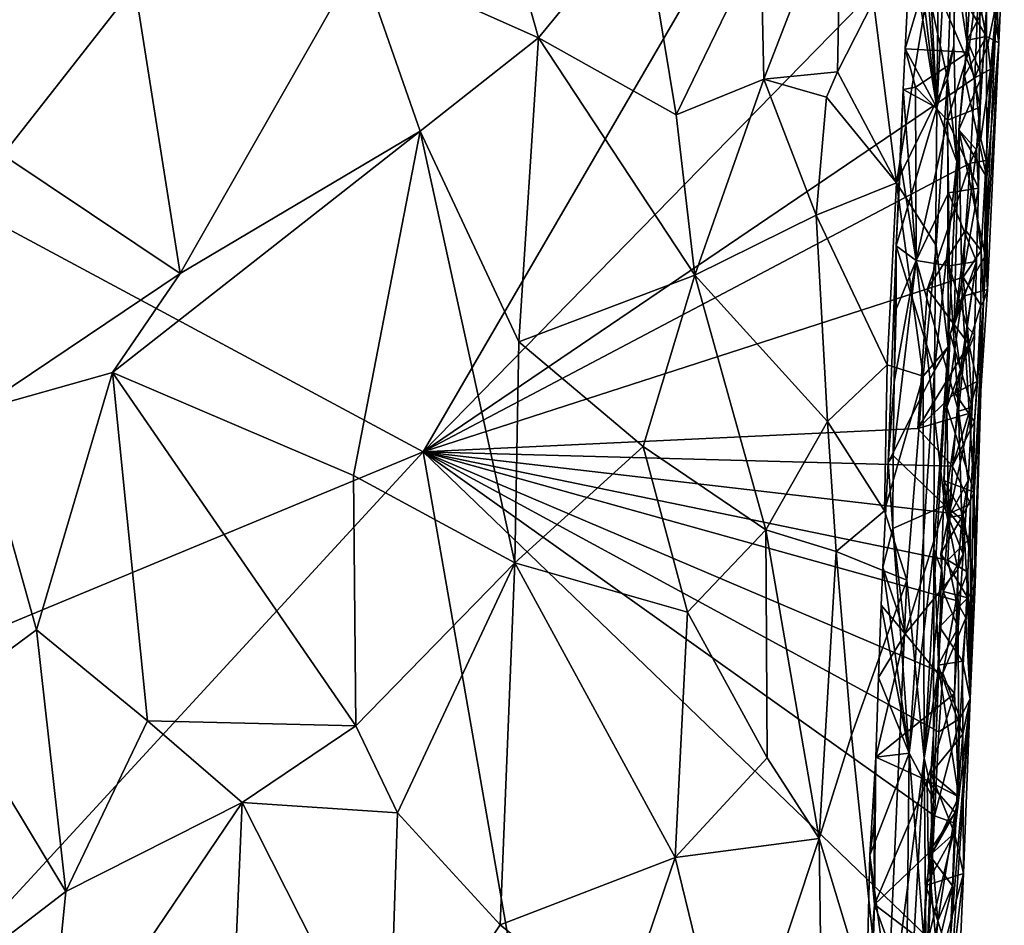
# Model space of a CAD drawing. Units: metres. Extents: x 25.1 to 28.5, y -19.7 to 14.8.
# Drawn here: x 26.2 to 27.1, y -16.4 to -15.6 of the extents above; entities that cross this region are included whole.
import ezdxf

# ---------------------------------------------------------------- set-up
doc = ezdxf.new("R2010")
doc.units = ezdxf.units.M

msp = doc.modelspace()

# ---------------------------------------------------------------- linework, layer by layer
at = {"layer": '1'}
for points in [[(27.00491, -15.37793, 0.60101), (27.0283, -15.10968, 0.66372), (27.02142, -15.69659, 0.69226)], [(27.02142, -15.69659, 0.69226), (27.0283, -15.10968, 0.66372), (27.04184, -15.32033, 0.81341)], [(26.55172, -16.0113, -0.12234), (25.55695, -15.47684, -0.11338), (27.01913, -15.20799, -0.13212)], [(26.55172, -16.0113, -0.12234), (27.01913, -15.20799, -0.13212), (27.0045, -15.54795, -0.12955)], [(27.03721, -15.63988, 0.78483), (27.02142, -15.69659, 0.69226), (27.04184, -15.32033, 0.81341)], [(27.03721, -15.63988, 0.78483), (27.04184, -15.32033, 0.81341), (27.03855, -15.47524, 0.93421)], [(27.00178, -15.44503, 0.59673), (27.00491, -15.37793, 0.60101), (27.02142, -15.69659, 0.69226)], [(27.02142, -15.69659, 0.69226), (26.99916, -15.5121, 0.59236), (27.00178, -15.44503, 0.59673)], [(27.01345, -15.58783, 1.09216), (27.03137, -15.66996, 0.98907), (27.03855, -15.47524, 0.93421)], [(27.03137, -15.66996, 0.98907), (27.03721, -15.63988, 0.78483), (27.03855, -15.47524, 0.93421)], [(25.31862, -16.52266, -0.10682), (25.55695, -15.47684, -0.11338), (26.55172, -16.0113, -0.12234)], [(26.86313, -15.67062, 1.37573), (26.93397, -15.48747, 1.2914), (26.86053, -15.54343, 1.38429)], [(26.93062, -15.66368, 1.29089), (26.93397, -15.48747, 1.2914), (26.86313, -15.67062, 1.37573)], [(26.93397, -15.48747, 1.2914), (26.93062, -15.66368, 1.29089), (26.96357, -15.59929, 1.23334)], [(26.16711, -15.49558, 1.59377), (26.16722, -15.73976, 1.59894), (26.28792, -15.58561, 1.60354)], [(26.63082, -15.53959, 1.54524), (26.6572, -15.63262, 1.53351), (26.75213, -15.51646, 1.47799)], [(26.75213, -15.51646, 1.47799), (26.6572, -15.63262, 1.53351), (26.78294, -15.70323, 1.45038)], [(26.75213, -15.51646, 1.47799), (26.78294, -15.70323, 1.45038), (26.86053, -15.54343, 1.38429)], [(26.99741, -15.54537, 0.59033), (26.99272, -15.6428, 0.58493), (27.03051, -15.51535, 0.52926)], [(27.03051, -15.51535, 0.52926), (26.99272, -15.6428, 0.58493), (27.05051, -15.64568, 0.49929)], [(27.02142, -15.69659, 0.69226), (26.99741, -15.54537, 0.59033), (26.99916, -15.5121, 0.59236)], [(27.03051, -15.51535, 0.52926), (27.05051, -15.64568, 0.49929), (27.06073, -15.56845, 0.48825)], [(27.06704, -15.56477, 0.29826), (27.07828, -15.63716, 0.20095), (27.08328, -15.52774, 0.23535)], [(27.07828, -15.63716, 0.20095), (27.07634, -15.59921, -0.07794), (27.08328, -15.52774, 0.23535)], [(26.49367, -15.55971, 1.58311), (26.6572, -15.63262, 1.53351), (26.63082, -15.53959, 1.54524)], [(26.86053, -15.54343, 1.38429), (26.78294, -15.70323, 1.45038), (26.86313, -15.67062, 1.37573)], [(26.99272, -15.6428, 0.58493), (26.99741, -15.54537, 0.59033), (27.02142, -15.69659, 0.69226)], [(26.55172, -16.0113, -0.12234), (27.0045, -15.54795, -0.12955), (27.0563, -15.66943, -0.12928)], [(27.0563, -15.66943, -0.12928), (27.0045, -15.54795, -0.12955), (27.05941, -15.59307, -0.13148)], [(26.28792, -15.58561, 1.60354), (26.32916, -15.84818, 1.60695), (26.49367, -15.55971, 1.58311)], [(26.32916, -15.84818, 1.60695), (26.54899, -15.71794, 1.5749), (26.49367, -15.55971, 1.58311)], [(26.49367, -15.55971, 1.58311), (26.54899, -15.71794, 1.5749), (26.6572, -15.63262, 1.53351)], [(27.04806, -15.60033, 0.3261), (27.06689, -15.63162, 0.29492), (27.06704, -15.56477, 0.29826)], [(27.06704, -15.56477, 0.29826), (27.06689, -15.63162, 0.29492), (27.07828, -15.63716, 0.20095)], [(27.04925, -15.63494, 0.35786), (27.04806, -15.60033, 0.3261), (27.05364, -15.56768, 0.36257)], [(27.04925, -15.63494, 0.35786), (27.05364, -15.56768, 0.36257), (27.06718, -15.60064, 0.39947)], [(27.06125, -15.69619, 0.46317), (27.06073, -15.56845, 0.48825), (27.05051, -15.64568, 0.49929)], [(27.06073, -15.56845, 0.48825), (27.06125, -15.69619, 0.46317), (27.06718, -15.60064, 0.39947)], [(26.28792, -15.58561, 1.60354), (26.16722, -15.73976, 1.59894), (26.32916, -15.84818, 1.60695)], [(26.96357, -15.59929, 1.23334), (26.98471, -15.76531, 1.17598), (27.01345, -15.58783, 1.09216)], [(27.01345, -15.58783, 1.09216), (26.98471, -15.76531, 1.17598), (27.03137, -15.66996, 0.98907)], [(26.96357, -15.59929, 1.23334), (26.93062, -15.66368, 1.29089), (26.98471, -15.76531, 1.17598)], [(27.04806, -15.60033, 0.3261), (27.04925, -15.63494, 0.35786), (27.06689, -15.63162, 0.29492)], [(27.06274, -15.66791, 0.39476), (27.04925, -15.63494, 0.35786), (27.06718, -15.60064, 0.39947)], [(27.0563, -15.66943, -0.12928), (27.05941, -15.59307, -0.13148), (27.06829, -15.63869, -0.12785)], [(27.06829, -15.63869, -0.12785), (27.05941, -15.59307, -0.13148), (27.07634, -15.59921, -0.07794)], [(27.06125, -15.69619, 0.46317), (27.06274, -15.66791, 0.39476), (27.06718, -15.60064, 0.39947)], [(27.06439, -15.87411, -0.00273), (27.06663, -15.74477, -0.10736), (27.07634, -15.59921, -0.07794)], [(27.06439, -15.87411, -0.00273), (27.07634, -15.59921, -0.07794), (27.07828, -15.63716, 0.20095)], [(27.06663, -15.74477, -0.10736), (27.07078, -15.66144, -0.10756), (27.07634, -15.59921, -0.07794)], [(27.07078, -15.66144, -0.10756), (27.06829, -15.63869, -0.12785), (27.07634, -15.59921, -0.07794)], [(26.54899, -15.71794, 1.5749), (26.63916, -15.91064, 1.53874), (26.6572, -15.63262, 1.53351)], [(26.6572, -15.63262, 1.53351), (26.63916, -15.91064, 1.53874), (26.80029, -15.84962, 1.43413)], [(26.6572, -15.63262, 1.53351), (26.80029, -15.84962, 1.43413), (26.78294, -15.70323, 1.45038)], [(27.04172, -15.71687, 0.33276), (27.04698, -15.66735, 0.32217), (27.04925, -15.63494, 0.35786)], [(27.04172, -15.71687, 0.33276), (27.04925, -15.63494, 0.35786), (27.06274, -15.66791, 0.39476)], [(27.04925, -15.63494, 0.35786), (27.04698, -15.66735, 0.32217), (27.06689, -15.63162, 0.29492)], [(27.06689, -15.63162, 0.29492), (27.04698, -15.66735, 0.32217), (27.06715, -15.76041, 0.28801)], [(27.06784, -15.86287, 0.21256), (27.06439, -15.87411, -0.00273), (27.07828, -15.63716, 0.20095)], [(27.06689, -15.63162, 0.29492), (27.06715, -15.76041, 0.28801), (27.07828, -15.63716, 0.20095)], [(27.06715, -15.76041, 0.28801), (27.06784, -15.86287, 0.21256), (27.07828, -15.63716, 0.20095)], [(26.99084, -15.67992, 0.58201), (26.99272, -15.6428, 0.58493), (27.02142, -15.69659, 0.69226)], [(26.99272, -15.6428, 0.58493), (26.99084, -15.67992, 0.58201), (27.00218, -15.67781, 0.55074)], [(26.99272, -15.6428, 0.58493), (27.00218, -15.67781, 0.55074), (27.05051, -15.64568, 0.49929)], [(27.05051, -15.64568, 0.49929), (27.00218, -15.67781, 0.55074), (27.03116, -15.70789, 0.52282)], [(27.02142, -15.69659, 0.69226), (27.03721, -15.63988, 0.78483), (27.03991, -15.74588, 0.87553)], [(27.03116, -15.70789, 0.52282), (27.06125, -15.69619, 0.46317), (27.05051, -15.64568, 0.49929)], [(27.03721, -15.63988, 0.78483), (27.03137, -15.66996, 0.98907), (27.03991, -15.74588, 0.87553)], [(27.0563, -15.66943, -0.12928), (27.06829, -15.63869, -0.12785), (27.07078, -15.66144, -0.10756)], [(26.93062, -15.66368, 1.29089), (26.86313, -15.67062, 1.37573), (26.92059, -15.6871, 1.3047)], [(26.98471, -15.76531, 1.17598), (26.93062, -15.66368, 1.29089), (26.92059, -15.6871, 1.3047)], [(27.06188, -15.72506, -0.12816), (27.0563, -15.66943, -0.12928), (27.07078, -15.66144, -0.10756)], [(27.06188, -15.72506, -0.12816), (27.07078, -15.66144, -0.10756), (27.06663, -15.74477, -0.10736)], [(26.55172, -16.0113, -0.12234), (27.0563, -15.66943, -0.12928), (27.05219, -15.74726, -0.12949)], [(26.78294, -15.70323, 1.45038), (26.80029, -15.84962, 1.43413), (26.86313, -15.67062, 1.37573)], [(26.86313, -15.67062, 1.37573), (26.80029, -15.84962, 1.43413), (26.91111, -15.79502, 1.31467)], [(26.86313, -15.67062, 1.37573), (26.91111, -15.79502, 1.31467), (26.92059, -15.6871, 1.3047)], [(26.98471, -15.76531, 1.17598), (27.02097, -15.82255, 1.03021), (27.03137, -15.66996, 0.98907)], [(27.03137, -15.66996, 0.98907), (27.02097, -15.82255, 1.03021), (27.03195, -15.91535, 0.92886)], [(27.03137, -15.66996, 0.98907), (27.03195, -15.91535, 0.92886), (27.03991, -15.74588, 0.87553)], [(27.04698, -15.66735, 0.32217), (27.04172, -15.71687, 0.33276), (27.06715, -15.76041, 0.28801)], [(27.05779, -15.73522, 0.3899), (27.04172, -15.71687, 0.33276), (27.06274, -15.66791, 0.39476)], [(27.05219, -15.74726, -0.12949), (27.0563, -15.66943, -0.12928), (27.06188, -15.72506, -0.12816)], [(27.06125, -15.69619, 0.46317), (27.05779, -15.73522, 0.3899), (27.06274, -15.66791, 0.39476)], [(26.98826, -15.74691, 0.57816), (26.99084, -15.67992, 0.58201), (26.98425, -15.82281, 0.58447)], [(26.98425, -15.82281, 0.58447), (26.99084, -15.67992, 0.58201), (27.02142, -15.69659, 0.69226)], [(26.99084, -15.67992, 0.58201), (26.98826, -15.74691, 0.57816), (27.00261, -15.83645, 0.54697)], [(27.00218, -15.67781, 0.55074), (26.99084, -15.67992, 0.58201), (27.00261, -15.83645, 0.54697)], [(27.00218, -15.67781, 0.55074), (27.00261, -15.83645, 0.54697), (27.03116, -15.70789, 0.52282)], [(26.91111, -15.79502, 1.31467), (26.98471, -15.76531, 1.17598), (26.92059, -15.6871, 1.3047)], [(27.01928, -15.93696, 0.71311), (26.98425, -15.82281, 0.58447), (27.02142, -15.69659, 0.69226)], [(27.03991, -15.74588, 0.87553), (27.01928, -15.93696, 0.71311), (27.02142, -15.69659, 0.69226)], [(27.05966, -15.7702, 0.4576), (27.06125, -15.69619, 0.46317), (27.03116, -15.70789, 0.52282)], [(27.05966, -15.7702, 0.4576), (27.05779, -15.73522, 0.3899), (27.06125, -15.69619, 0.46317)], [(27.03116, -15.70789, 0.52282), (27.00261, -15.83645, 0.54697), (27.03226, -15.77459, 0.51944)], [(27.05966, -15.7702, 0.4576), (27.03116, -15.70789, 0.52282), (27.03226, -15.77459, 0.51944)], [(26.54899, -15.71794, 1.5749), (26.26728, -15.9388, 1.61376), (26.48783, -16.03286, 1.59044)], [(26.26728, -15.9388, 1.61376), (26.54899, -15.71794, 1.5749), (26.32916, -15.84818, 1.60695)], [(26.54899, -15.71794, 1.5749), (26.48783, -16.03286, 1.59044), (26.63547, -16.1128, 1.53988)], [(26.54899, -15.71794, 1.5749), (26.63547, -16.1128, 1.53988), (26.63916, -15.91064, 1.53874)], [(27.03738, -15.89506, 0.34704), (27.04488, -15.8693, 0.31219), (27.04172, -15.71687, 0.33276)], [(27.03738, -15.89506, 0.34704), (27.04172, -15.71687, 0.33276), (27.05779, -15.73522, 0.3899)], [(27.04172, -15.71687, 0.33276), (27.04488, -15.8693, 0.31219), (27.06586, -15.83216, 0.28435)], [(27.04172, -15.71687, 0.33276), (27.06586, -15.83216, 0.28435), (27.06715, -15.76041, 0.28801)], [(27.05219, -15.74726, -0.12949), (27.06188, -15.72506, -0.12816), (27.06663, -15.74477, -0.10736)], [(27.03738, -15.89506, 0.34704), (27.05779, -15.73522, 0.3899), (27.05966, -15.7702, 0.4576)], [(26.16722, -15.73976, 1.59894), (26.14163, -15.97425, 1.59928), (26.32916, -15.84818, 1.60695)], [(27.06213, -15.82717, -0.11143), (27.05219, -15.74726, -0.12949), (27.06663, -15.74477, -0.10736)], [(27.06439, -15.87411, -0.00273), (27.06213, -15.82717, -0.11143), (27.06663, -15.74477, -0.10736)], [(27.0131, -15.86229, -0.12947), (26.55172, -16.0113, -0.12234), (27.05219, -15.74726, -0.12949)], [(26.98826, -15.74691, 0.57816), (26.98425, -15.82281, 0.58447), (27.00261, -15.83645, 0.54697)], [(27.0131, -15.86229, -0.12947), (27.05219, -15.74726, -0.12949), (27.04774, -15.80866, -0.13014)], [(27.03195, -15.91535, 0.92886), (27.01928, -15.93696, 0.71311), (27.03991, -15.74588, 0.87553)], [(27.04774, -15.80866, -0.13014), (27.05219, -15.74726, -0.12949), (27.06213, -15.82717, -0.11143)], [(27.06715, -15.76041, 0.28801), (27.06586, -15.83216, 0.28435), (27.06784, -15.86287, 0.21256)], [(26.91111, -15.79502, 1.31467), (26.97607, -15.93162, 1.18525), (26.98471, -15.76531, 1.17598)], [(26.98471, -15.76531, 1.17598), (26.97607, -15.93162, 1.18525), (27.00913, -15.94202, 1.0726)], [(26.98471, -15.76531, 1.17598), (27.00913, -15.94202, 1.0726), (27.02097, -15.82255, 1.03021)], [(27.05777, -15.83722, 0.45365), (27.05966, -15.7702, 0.4576), (27.03226, -15.77459, 0.51944)], [(27.05777, -15.83722, 0.45365), (27.03738, -15.89506, 0.34704), (27.05966, -15.7702, 0.4576)], [(27.03226, -15.77459, 0.51944), (27.00261, -15.83645, 0.54697), (27.0329, -15.84135, 0.51603)], [(27.05777, -15.83722, 0.45365), (27.03226, -15.77459, 0.51944), (27.0329, -15.84135, 0.51603)], [(26.80029, -15.84962, 1.43413), (26.9216, -15.98358, 1.29144), (26.91111, -15.79502, 1.31467)], [(26.9216, -15.98358, 1.29144), (26.97607, -15.93162, 1.18525), (26.91111, -15.79502, 1.31467)], [(27.04578, -15.85162, -0.1296), (27.0131, -15.86229, -0.12947), (27.04774, -15.80866, -0.13014)], [(27.04578, -15.85162, -0.1296), (27.04774, -15.80866, -0.13014), (27.06213, -15.82717, -0.11143)], [(26.97691, -16.02118, 0.59501), (26.98264, -15.94773, 0.56651), (26.98425, -15.82281, 0.58447)], [(26.97691, -16.02118, 0.59501), (26.98425, -15.82281, 0.58447), (27.01928, -15.93696, 0.71311)], [(26.98425, -15.82281, 0.58447), (26.98264, -15.94773, 0.56651), (26.98449, -15.88082, 0.57045)], [(26.98425, -15.82281, 0.58447), (26.98449, -15.88082, 0.57045), (27.00261, -15.83645, 0.54697)], [(27.00913, -15.94202, 1.0726), (27.03195, -15.91535, 0.92886), (27.02097, -15.82255, 1.03021)], [(27.06586, -15.83216, 0.28435), (27.04488, -15.8693, 0.31219), (27.06784, -15.86287, 0.21256)], [(27.06188, -15.87718, -0.10041), (27.04578, -15.85162, -0.1296), (27.06213, -15.82717, -0.11143)], [(27.06188, -15.87718, -0.10041), (27.06213, -15.82717, -0.11143), (27.06439, -15.87411, -0.00273)], [(26.98264, -15.94773, 0.56651), (26.98146, -16.0147, 0.56262), (27.00261, -15.83645, 0.54697)], [(27.00261, -15.83645, 0.54697), (26.98146, -16.0147, 0.56262), (27.02889, -16.06026, 0.51128)], [(26.98449, -15.88082, 0.57045), (26.98264, -15.94773, 0.56651), (27.00261, -15.83645, 0.54697)], [(27.00261, -15.83645, 0.54697), (27.04143, -15.97401, 0.49649), (27.0329, -15.84135, 0.51603)], [(27.00261, -15.83645, 0.54697), (27.02889, -16.06026, 0.51128), (27.04143, -15.97401, 0.49649)], [(27.04927, -15.89712, 0.47964), (27.05777, -15.83722, 0.45365), (27.0329, -15.84135, 0.51603)], [(27.04143, -15.97401, 0.49649), (27.04927, -15.89712, 0.47964), (27.0329, -15.84135, 0.51603)], [(27.0432, -15.93613, 0.37774), (27.03738, -15.89506, 0.34704), (27.05777, -15.83722, 0.45365)], [(27.0559, -15.90422, 0.44971), (27.0432, -15.93613, 0.37774), (27.05777, -15.83722, 0.45365)], [(27.04927, -15.89712, 0.47964), (27.0559, -15.90422, 0.44971), (27.05777, -15.83722, 0.45365)], [(26.14163, -15.97425, 1.59928), (26.26728, -15.9388, 1.61376), (26.32916, -15.84818, 1.60695)], [(26.63916, -15.91064, 1.53874), (26.75279, -16.00645, 1.46728), (26.80029, -15.84962, 1.43413)], [(26.75279, -16.00645, 1.46728), (26.86501, -16.08278, 1.35874), (26.80029, -15.84962, 1.43413)], [(26.80029, -15.84962, 1.43413), (26.86501, -16.08278, 1.35874), (26.9216, -15.98358, 1.29144)], [(27.05085, -15.91298, -0.133), (27.0131, -15.86229, -0.12947), (27.04578, -15.85162, -0.1296)], [(27.06188, -15.87718, -0.10041), (27.05085, -15.91298, -0.133), (27.04578, -15.85162, -0.1296)], [(27.0041, -15.99002, -0.12868), (26.55172, -16.0113, -0.12234), (27.0131, -15.86229, -0.12947)], [(27.0041, -15.99002, -0.12868), (27.0131, -15.86229, -0.12947), (27.05085, -15.91298, -0.133)], [(27.04488, -15.8693, 0.31219), (27.05575, -16.04828, 0.26467), (27.06784, -15.86287, 0.21256)], [(27.05575, -16.04828, 0.26467), (27.06439, -15.87411, -0.00273), (27.06784, -15.86287, 0.21256)], [(27.03364, -15.90339, 0.34128), (27.03058, -15.97045, 0.33715), (27.04488, -15.8693, 0.31219)], [(27.04488, -15.8693, 0.31219), (27.03058, -15.97045, 0.33715), (27.05575, -16.04828, 0.26467)], [(27.03738, -15.89506, 0.34704), (27.03364, -15.90339, 0.34128), (27.04488, -15.8693, 0.31219)], [(27.05085, -15.91298, -0.133), (27.06188, -15.87718, -0.10041), (27.05842, -15.94701, -0.09591)], [(27.05219, -16.2371, 0.17995), (27.05613, -15.98349, -0.09879), (27.06439, -15.87411, -0.00273)], [(27.05219, -16.2371, 0.17995), (27.06439, -15.87411, -0.00273), (27.05665, -16.13236, 0.18395)], [(27.05575, -16.04828, 0.26467), (27.05665, -16.13236, 0.18395), (27.06439, -15.87411, -0.00273)], [(27.05613, -15.98349, -0.09879), (27.05842, -15.94701, -0.09591), (27.06439, -15.87411, -0.00273)], [(27.05842, -15.94701, -0.09591), (27.06188, -15.87718, -0.10041), (27.06439, -15.87411, -0.00273)], [(27.03364, -15.90339, 0.34128), (27.03738, -15.89506, 0.34704), (27.0432, -15.93613, 0.37774)], [(27.04927, -15.89712, 0.47964), (27.04143, -15.97401, 0.49649), (27.05394, -15.97031, 0.41145)], [(27.04927, -15.89712, 0.47964), (27.05394, -15.97031, 0.41145), (27.0559, -15.90422, 0.44971)], [(27.03058, -15.97045, 0.33715), (27.03364, -15.90339, 0.34128), (27.0432, -15.93613, 0.37774)], [(27.05394, -15.97031, 0.41145), (27.0432, -15.93613, 0.37774), (27.0559, -15.90422, 0.44971)], [(26.63916, -15.91064, 1.53874), (26.63547, -16.1128, 1.53988), (26.75279, -16.00645, 1.46728)], [(27.03792, -15.9576, -0.13295), (27.0041, -15.99002, -0.12868), (27.05085, -15.91298, -0.133)], [(27.00913, -15.94202, 1.0726), (27.01005, -16.2915, 1.0031), (27.03195, -15.91535, 0.92886)], [(27.02577, -16.11934, 0.87833), (27.03195, -15.91535, 0.92886), (27.01005, -16.2915, 1.0031)], [(27.02577, -16.11934, 0.87833), (27.01882, -16.10017, 0.75674), (27.03195, -15.91535, 0.92886)], [(27.01882, -16.10017, 0.75674), (27.01928, -15.93696, 0.71311), (27.03195, -15.91535, 0.92886)], [(27.03792, -15.9576, -0.13295), (27.05085, -15.91298, -0.133), (27.05842, -15.94701, -0.09591)], [(26.9216, -15.98358, 1.29144), (26.97381, -16.06532, 1.17757), (26.97607, -15.93162, 1.18525)], [(26.97607, -15.93162, 1.18525), (26.97381, -16.06532, 1.17757), (27.00913, -15.94202, 1.0726)], [(26.14163, -15.97425, 1.59928), (26.19777, -16.17402, 1.61002), (26.26728, -15.9388, 1.61376)], [(26.19777, -16.17402, 1.61002), (26.29949, -16.25732, 1.61354), (26.26728, -15.9388, 1.61376)], [(26.26728, -15.9388, 1.61376), (26.29949, -16.25732, 1.61354), (26.49001, -16.26201, 1.59177)], [(26.26728, -15.9388, 1.61376), (26.49001, -16.26201, 1.59177), (26.48783, -16.03286, 1.59044)], [(26.97381, -16.06532, 1.17757), (26.99425, -16.12872, 1.11075), (27.00913, -15.94202, 1.0726)], [(26.99615, -16.28673, 0.68715), (26.97691, -16.02118, 0.59501), (27.01928, -15.93696, 0.71311)], [(27.00913, -15.94202, 1.0726), (26.99425, -16.12872, 1.11075), (27.01005, -16.2915, 1.0031)], [(26.99615, -16.28673, 0.68715), (27.01928, -15.93696, 0.71311), (27.01882, -16.10017, 0.75674)], [(27.03223, -16.07148, 0.3648), (27.03058, -15.97045, 0.33715), (27.0432, -15.93613, 0.37774)], [(27.03223, -16.07148, 0.3648), (27.0432, -15.93613, 0.37774), (27.05394, -15.97031, 0.41145)], [(26.97691, -16.02118, 0.59501), (26.98146, -16.0147, 0.56262), (26.98264, -15.94773, 0.56651)], [(27.05088, -15.97614, -0.11462), (27.03792, -15.9576, -0.13295), (27.05842, -15.94701, -0.09591)], [(27.05613, -15.98349, -0.09879), (27.05088, -15.97614, -0.11462), (27.05842, -15.94701, -0.09591)], [(27.0041, -15.99002, -0.12868), (27.03792, -15.9576, -0.13295), (27.05088, -15.97614, -0.11462)], [(27.02797, -16.03744, 0.33312), (27.03058, -15.97045, 0.33715), (27.03223, -16.07148, 0.3648)], [(27.03058, -15.97045, 0.33715), (27.02797, -16.03744, 0.33312), (27.05575, -16.04828, 0.26467)], [(27.05008, -16.03757, 0.40685), (27.03223, -16.07148, 0.3648), (27.05394, -15.97031, 0.41145)], [(27.04143, -15.97401, 0.49649), (27.05008, -16.03757, 0.40685), (27.05394, -15.97031, 0.41145)], [(26.14163, -15.97425, 1.59928), (26.11647, -16.23408, 1.59745), (26.19777, -16.17402, 1.61002)], [(27.03595, -16.02434, -0.12888), (27.0041, -15.99002, -0.12868), (27.05088, -15.97614, -0.11462)], [(27.04443, -16.07328, 0.47245), (27.04143, -15.97401, 0.49649), (27.02889, -16.06026, 0.51128)], [(27.03595, -16.02434, -0.12888), (27.05088, -15.97614, -0.11462), (27.05613, -15.98349, -0.09879)], [(27.04143, -15.97401, 0.49649), (27.04443, -16.07328, 0.47245), (27.05008, -16.03757, 0.40685)], [(26.86501, -16.08278, 1.35874), (26.92936, -16.10238, 1.26889), (26.9216, -15.98358, 1.29144)], [(26.9216, -15.98358, 1.29144), (26.92936, -16.10238, 1.26889), (26.97381, -16.06532, 1.17757)], [(27.0525, -16.05894, -0.09643), (27.03595, -16.02434, -0.12888), (27.05613, -15.98349, -0.09879)], [(27.05219, -16.2371, 0.17995), (27.0525, -16.05894, -0.09643), (27.05613, -15.98349, -0.09879)], [(26.55172, -16.0113, -0.12234), (27.0041, -15.99002, -0.12868), (27.03595, -16.02434, -0.12888)], [(26.75279, -16.00645, 1.46728), (26.63547, -16.1128, 1.53988), (26.7934, -16.15808, 1.43045)], [(26.75279, -16.00645, 1.46728), (26.7934, -16.15808, 1.43045), (26.86501, -16.08278, 1.35874)], [(25.6718, -16.96667, -0.10724), (25.31862, -16.52266, -0.10682), (26.55172, -16.0113, -0.12234)], [(25.6718, -16.96667, -0.10724), (26.55172, -16.0113, -0.12234), (26.68034, -16.74665, -0.11983)], [(26.55172, -16.0113, -0.12234), (27.01378, -16.45607, -0.12545), (26.68034, -16.74665, -0.11983)], [(27.01378, -16.45607, -0.12545), (26.55172, -16.0113, -0.12234), (27.0193, -16.34417, -0.12641)], [(27.0193, -16.34417, -0.12641), (26.55172, -16.0113, -0.12234), (27.02333, -16.26736, -0.12702)], [(27.02333, -16.26736, -0.12702), (26.55172, -16.0113, -0.12234), (27.02705, -16.21364, -0.12739)], [(27.02705, -16.21364, -0.12739), (26.55172, -16.0113, -0.12234), (27.03912, -16.14715, -0.12745)], [(26.55172, -16.0113, -0.12234), (27.03169, -16.11028, -0.1281), (27.03912, -16.14715, -0.12745)], [(27.03169, -16.11028, -0.1281), (26.55172, -16.0113, -0.12234), (27.03363, -16.06743, -0.12859)], [(27.03363, -16.06743, -0.12859), (26.55172, -16.0113, -0.12234), (27.03595, -16.02434, -0.12888)], [(26.97691, -16.02118, 0.59501), (26.98124, -16.08156, 0.559), (26.98146, -16.0147, 0.56262)], [(26.98146, -16.0147, 0.56262), (26.98124, -16.08156, 0.559), (27.02889, -16.06026, 0.51128)], [(26.97691, -16.02118, 0.59501), (26.97222, -16.11669, 0.58905), (26.98124, -16.08156, 0.559)], [(26.97222, -16.11669, 0.58905), (26.97691, -16.02118, 0.59501), (26.99615, -16.28673, 0.68715)], [(27.03363, -16.06743, -0.12859), (27.03595, -16.02434, -0.12888), (27.0525, -16.05894, -0.09643)], [(26.48783, -16.03286, 1.59044), (26.49001, -16.26201, 1.59177), (26.63547, -16.1128, 1.53988)], [(27.02797, -16.03744, 0.33312), (27.03223, -16.07148, 0.3648), (27.04557, -16.06878, 0.30104)], [(27.05575, -16.04828, 0.26467), (27.02797, -16.03744, 0.33312), (27.04557, -16.06878, 0.30104)], [(27.0456, -16.1048, 0.40223), (27.03223, -16.07148, 0.3648), (27.05008, -16.03757, 0.40685)], [(27.04443, -16.07328, 0.47245), (27.0456, -16.1048, 0.40223), (27.05008, -16.03757, 0.40685)], [(27.04557, -16.06878, 0.30104), (27.05665, -16.13236, 0.18395), (27.05575, -16.04828, 0.26467)], [(27.02889, -16.06026, 0.51128), (26.98124, -16.08156, 0.559), (26.99245, -16.17763, 0.54758)], [(27.02889, -16.06026, 0.51128), (26.99245, -16.17763, 0.54758), (27.04091, -16.11896, 0.48585)], [(27.04091, -16.11896, 0.48585), (27.04443, -16.07328, 0.47245), (27.02889, -16.06026, 0.51128)], [(27.05138, -16.0909, -0.11735), (27.03363, -16.06743, -0.12859), (27.0525, -16.05894, -0.09643)], [(27.04986, -16.1215, -0.09738), (27.05138, -16.0909, -0.11735), (27.0525, -16.05894, -0.09643)], [(27.04986, -16.1215, -0.09738), (27.0525, -16.05894, -0.09643), (27.05219, -16.2371, 0.17995)], [(26.97381, -16.06532, 1.17757), (26.92936, -16.10238, 1.26889), (26.99425, -16.12872, 1.11075)], [(27.03223, -16.07148, 0.3648), (27.02531, -16.10438, 0.32898), (27.04557, -16.06878, 0.30104)], [(27.02531, -16.10438, 0.32898), (27.05005, -16.14485, 0.28641), (27.04557, -16.06878, 0.30104)], [(27.03169, -16.11028, -0.1281), (27.03363, -16.06743, -0.12859), (27.05138, -16.0909, -0.11735)], [(27.04557, -16.06878, 0.30104), (27.05005, -16.14485, 0.28641), (27.05665, -16.13236, 0.18395)], [(27.0272, -16.13915, 0.36038), (27.02531, -16.10438, 0.32898), (27.03223, -16.07148, 0.3648)], [(27.0272, -16.13915, 0.36038), (27.03223, -16.07148, 0.3648), (27.0456, -16.1048, 0.40223)], [(27.04443, -16.07328, 0.47245), (27.04091, -16.11896, 0.48585), (27.0456, -16.1048, 0.40223)], [(26.7934, -16.15808, 1.43045), (26.86645, -16.29105, 1.34922), (26.86501, -16.08278, 1.35874)], [(26.91388, -16.36481, 1.27991), (26.92936, -16.10238, 1.26889), (26.86501, -16.08278, 1.35874)], [(26.86645, -16.29105, 1.34922), (26.91388, -16.36481, 1.27991), (26.86501, -16.08278, 1.35874)], [(26.98124, -16.08156, 0.559), (26.97222, -16.11669, 0.58905), (26.99245, -16.17763, 0.54758)], [(27.04986, -16.1215, -0.09738), (27.03169, -16.11028, -0.1281), (27.05138, -16.0909, -0.11735)], [(26.91388, -16.36481, 1.27991), (26.94334, -16.27038, 1.22791), (26.92936, -16.10238, 1.26889)], [(26.92936, -16.10238, 1.26889), (26.94334, -16.27038, 1.22791), (26.99425, -16.12872, 1.11075)], [(27.01845, -16.32892, 0.82616), (26.99615, -16.28673, 0.68715), (27.01882, -16.10017, 0.75674)], [(27.01845, -16.32892, 0.82616), (27.01882, -16.10017, 0.75674), (27.02326, -16.20878, 0.88012)], [(27.02326, -16.20878, 0.88012), (27.01882, -16.10017, 0.75674), (27.02577, -16.11934, 0.87833)], [(27.02531, -16.10438, 0.32898), (27.0272, -16.13915, 0.36038), (27.05005, -16.14485, 0.28641)], [(27.04103, -16.17209, 0.39744), (27.0272, -16.13915, 0.36038), (27.0456, -16.1048, 0.40223)], [(27.04091, -16.11896, 0.48585), (27.04103, -16.17209, 0.39744), (27.0456, -16.1048, 0.40223)], [(26.52809, -16.34147, 1.58025), (26.63547, -16.1128, 1.53988), (26.49001, -16.26201, 1.59177)], [(26.52809, -16.34147, 1.58025), (26.62195, -16.44389, 1.53946), (26.63547, -16.1128, 1.53988)], [(26.63547, -16.1128, 1.53988), (26.62195, -16.44389, 1.53946), (26.78207, -16.38229, 1.43614)], [(26.63547, -16.1128, 1.53988), (26.78207, -16.38229, 1.43614), (26.7934, -16.15808, 1.43045)], [(27.03912, -16.14715, -0.12745), (27.03169, -16.11028, -0.1281), (27.04986, -16.1215, -0.09738)], [(26.97075, -16.15158, 0.58652), (26.97222, -16.11669, 0.58905), (26.99615, -16.28673, 0.68715)], [(26.97222, -16.11669, 0.58905), (26.97075, -16.15158, 0.58652), (26.99245, -16.17763, 0.54758)], [(26.99245, -16.17763, 0.54758), (27.03771, -16.23242, 0.48279), (27.04091, -16.11896, 0.48585)], [(27.02577, -16.11934, 0.87833), (27.01005, -16.2915, 1.0031), (27.02326, -16.20878, 0.88012)], [(27.03771, -16.23242, 0.48279), (27.04103, -16.17209, 0.39744), (27.04091, -16.11896, 0.48585)], [(27.04807, -16.16326, -0.09834), (27.03912, -16.14715, -0.12745), (27.04986, -16.1215, -0.09738)], [(27.05219, -16.2371, 0.17995), (27.04807, -16.16326, -0.09834), (27.04986, -16.1215, -0.09738)], [(26.94334, -16.27038, 1.22791), (26.97467, -16.5656, 1.11755), (26.99425, -16.12872, 1.11075)], [(26.97467, -16.5656, 1.11755), (27.01005, -16.2915, 1.0031), (26.99425, -16.12872, 1.11075)], [(27.05005, -16.14485, 0.28641), (27.05219, -16.2371, 0.17995), (27.05665, -16.13236, 0.18395)], [(27.02287, -16.20634, 0.35602), (27.02397, -16.17149, 0.32477), (27.0272, -16.13915, 0.36038)], [(27.02287, -16.20634, 0.35602), (27.0272, -16.13915, 0.36038), (27.04103, -16.17209, 0.39744)], [(27.0272, -16.13915, 0.36038), (27.02397, -16.17149, 0.32477), (27.05005, -16.14485, 0.28641)], [(27.02397, -16.17149, 0.32477), (27.04508, -16.20266, 0.29451), (27.05005, -16.14485, 0.28641)], [(27.02705, -16.21364, -0.12739), (27.03912, -16.14715, -0.12745), (27.04807, -16.16326, -0.09834)], [(27.04508, -16.20266, 0.29451), (27.05219, -16.2371, 0.17995), (27.05005, -16.14485, 0.28641)], [(26.7934, -16.15808, 1.43045), (26.78207, -16.38229, 1.43614), (26.86645, -16.29105, 1.34922)], [(26.96804, -16.21755, 0.58291), (26.97075, -16.15158, 0.58652), (26.99615, -16.28673, 0.68715)], [(26.97075, -16.15158, 0.58652), (26.96804, -16.21755, 0.58291), (26.99245, -16.17763, 0.54758)], [(27.04304, -16.25473, -0.10047), (27.02705, -16.21364, -0.12739), (27.04807, -16.16326, -0.09834)], [(27.04304, -16.25473, -0.10047), (27.04807, -16.16326, -0.09834), (27.05219, -16.2371, 0.17995)], [(26.11647, -16.23408, 1.59745), (26.22485, -16.41344, 1.61528), (26.19777, -16.17402, 1.61002)], [(26.19777, -16.17402, 1.61002), (26.22485, -16.41344, 1.61528), (26.29949, -16.25732, 1.61354)], [(26.99245, -16.17763, 0.54758), (26.96573, -16.2904, 0.57338), (27.03771, -16.23242, 0.48279)], [(26.96804, -16.21755, 0.58291), (26.96573, -16.2904, 0.57338), (26.99245, -16.17763, 0.54758)], [(27.02397, -16.17149, 0.32477), (27.02287, -16.20634, 0.35602), (27.04508, -16.20266, 0.29451)], [(27.04154, -16.32668, 0.43119), (27.02287, -16.20634, 0.35602), (27.04103, -16.17209, 0.39744)], [(27.04154, -16.32668, 0.43119), (27.04103, -16.17209, 0.39744), (27.03771, -16.23242, 0.48279)], [(27.02287, -16.20634, 0.35602), (27.04525, -16.26954, 0.29124), (27.04508, -16.20266, 0.29451)], [(27.04508, -16.20266, 0.29451), (27.04525, -16.26954, 0.29124), (27.05219, -16.2371, 0.17995)], [(27.01845, -16.32892, 0.82616), (27.02326, -16.20878, 0.88012), (27.01005, -16.2915, 1.0031)], [(27.01611, -16.30557, 0.33756), (27.04525, -16.26954, 0.29124), (27.02287, -16.20634, 0.35602)], [(27.01611, -16.30557, 0.33756), (27.02287, -16.20634, 0.35602), (27.04154, -16.32668, 0.43119)], [(27.02333, -16.26736, -0.12702), (27.02705, -16.21364, -0.12739), (27.04304, -16.25473, -0.10047)], [(26.96573, -16.2904, 0.57338), (26.96804, -16.21755, 0.58291), (26.99615, -16.28673, 0.68715)], [(26.04296, -16.55281, 1.58246), (26.22485, -16.41344, 1.61528), (26.11647, -16.23408, 1.59745)], [(26.96573, -16.2904, 0.57338), (27.01257, -16.31196, 0.52102), (27.03771, -16.23242, 0.48279)], [(27.01257, -16.31196, 0.52102), (27.04154, -16.32668, 0.43119), (27.03771, -16.23242, 0.48279)], [(27.03415, -16.49747, -0.08199), (27.03417, -16.45506, -0.10408), (27.05219, -16.2371, 0.17995)], [(27.03415, -16.49747, -0.08199), (27.05219, -16.2371, 0.17995), (27.046, -16.39701, 0.25114)], [(27.03417, -16.45506, -0.10408), (27.03891, -16.35125, -0.10227), (27.05219, -16.2371, 0.17995)], [(27.03891, -16.35125, -0.10227), (27.04304, -16.25473, -0.10047), (27.05219, -16.2371, 0.17995)], [(27.04525, -16.26954, 0.29124), (27.046, -16.39701, 0.25114), (27.05219, -16.2371, 0.17995)], [(26.29949, -16.25732, 1.61354), (26.22485, -16.41344, 1.61528), (26.38611, -16.33184, 1.60873)], [(26.29949, -16.25732, 1.61354), (26.38611, -16.33184, 1.60873), (26.49001, -16.26201, 1.59177)], [(27.0193, -16.34417, -0.12641), (27.02333, -16.26736, -0.12702), (27.04304, -16.25473, -0.10047)], [(27.03891, -16.35125, -0.10227), (27.0193, -16.34417, -0.12641), (27.04304, -16.25473, -0.10047)], [(26.49001, -16.26201, 1.59177), (26.38611, -16.33184, 1.60873), (26.52809, -16.34147, 1.58025)], [(26.94334, -16.27038, 1.22791), (26.91388, -16.36481, 1.27991), (26.97467, -16.5656, 1.11755)], [(27.01611, -16.30557, 0.33756), (27.03773, -16.35991, 0.28951), (27.04525, -16.26954, 0.29124)], [(27.04525, -16.26954, 0.29124), (27.03773, -16.35991, 0.28951), (27.046, -16.39701, 0.25114)], [(26.86645, -16.29105, 1.34922), (26.78207, -16.38229, 1.43614), (26.91388, -16.36481, 1.27991)], [(26.99263, -16.62104, 0.72113), (26.96035, -16.38015, 0.58318), (26.99615, -16.28673, 0.68715)], [(26.96035, -16.38015, 0.58318), (26.96573, -16.2904, 0.57338), (26.99615, -16.28673, 0.68715)], [(26.96412, -16.35145, 0.5753), (26.96573, -16.2904, 0.57338), (26.96035, -16.38015, 0.58318)], [(26.96573, -16.2904, 0.57338), (26.96412, -16.35145, 0.5753), (26.9646, -16.42523, 0.56634)], [(26.96573, -16.2904, 0.57338), (26.9646, -16.42523, 0.56634), (27.01257, -16.31196, 0.52102)], [(26.97467, -16.5656, 1.11755), (26.99165, -16.61259, 1.05062), (27.01005, -16.2915, 1.0031)], [(27.01005, -16.2915, 1.0031), (26.99165, -16.61259, 1.05062), (27.0118, -16.49, 0.92448)], [(26.99263, -16.62104, 0.72113), (26.99615, -16.28673, 0.68715), (27.00945, -16.45314, 0.7881)], [(27.00945, -16.45314, 0.7881), (26.99615, -16.28673, 0.68715), (27.01845, -16.32892, 0.82616)], [(27.01845, -16.32892, 0.82616), (27.01005, -16.2915, 1.0031), (27.0118, -16.49, 0.92448)], [(27.01257, -16.31196, 0.52102), (26.9646, -16.42523, 0.56634), (27.01351, -16.37869, 0.51765)], [(27.03824, -16.34119, 0.45702), (27.04154, -16.32668, 0.43119), (27.01257, -16.31196, 0.52102)], [(27.03824, -16.34119, 0.45702), (27.01257, -16.31196, 0.52102), (27.01351, -16.37869, 0.51765)], [(27.0174, -16.37837, 0.35033), (27.03773, -16.35991, 0.28951), (27.01611, -16.30557, 0.33756)], [(27.0174, -16.37837, 0.35033), (27.01611, -16.30557, 0.33756), (27.04154, -16.32668, 0.43119)], [(27.00945, -16.45314, 0.7881), (27.01845, -16.32892, 0.82616), (27.0118, -16.49, 0.92448)], [(27.03824, -16.34119, 0.45702), (27.0174, -16.37837, 0.35033), (27.04154, -16.32668, 0.43119)], [(26.22485, -16.41344, 1.61528), (26.20649, -16.59781, 1.61668), (26.38611, -16.33184, 1.60873)], [(26.20649, -16.59781, 1.61668), (26.3674, -16.7673, 1.61495), (26.38611, -16.33184, 1.60873)], [(26.38611, -16.33184, 1.60873), (26.3674, -16.7673, 1.61495), (26.51981, -16.59648, 1.58206)], [(26.38611, -16.33184, 1.60873), (26.51981, -16.59648, 1.58206), (26.52809, -16.34147, 1.58025)], [(26.52809, -16.34147, 1.58025), (26.51981, -16.59648, 1.58206), (26.62195, -16.44389, 1.53946)], [(27.03575, -16.40823, 0.45292), (27.03824, -16.34119, 0.45702), (27.01351, -16.37869, 0.51765)], [(27.01378, -16.45607, -0.12545), (27.0193, -16.34417, -0.12641), (27.03891, -16.35125, -0.10227)], [(27.02245, -16.44017, 0.38009), (27.0174, -16.37837, 0.35033), (27.03824, -16.34119, 0.45702)], [(27.03575, -16.40823, 0.45292), (27.02245, -16.44017, 0.38009), (27.03824, -16.34119, 0.45702)], [(26.96412, -16.35145, 0.5753), (26.96035, -16.38015, 0.58318), (26.9646, -16.42523, 0.56634)], [(27.03417, -16.45506, -0.10408), (27.01378, -16.45607, -0.12545), (27.03891, -16.35125, -0.10227)], [(26.78207, -16.38229, 1.43614), (26.83567, -16.60092, 1.37251), (26.91388, -16.36481, 1.27991)], [(26.91388, -16.36481, 1.27991), (26.83567, -16.60092, 1.37251), (26.9169, -16.59292, 1.25944)], [(26.91388, -16.36481, 1.27991), (26.9169, -16.59292, 1.25944), (26.97467, -16.5656, 1.11755)], [(27.0174, -16.37837, 0.35033), (27.0115, -16.40799, 0.34402), (27.03773, -16.35991, 0.28951)], [(27.03773, -16.35991, 0.28951), (27.0115, -16.40799, 0.34402), (27.046, -16.39701, 0.25114)], [(26.62195, -16.44389, 1.53946), (26.73134, -16.5319, 1.47205), (26.78207, -16.38229, 1.43614)], [(26.78207, -16.38229, 1.43614), (26.73134, -16.5319, 1.47205), (26.83567, -16.60092, 1.37251)], [(26.95676, -16.52015, 0.59834), (26.9646, -16.42523, 0.56634), (26.96035, -16.38015, 0.58318)], [(26.95676, -16.52015, 0.59834), (26.96035, -16.38015, 0.58318), (26.99263, -16.62104, 0.72113)], [(27.01351, -16.37869, 0.51765), (26.9646, -16.42523, 0.56634), (27.02167, -16.46855, 0.50041)], [(27.0115, -16.40799, 0.34402), (27.0174, -16.37837, 0.35033), (27.02245, -16.44017, 0.38009)], [(27.02167, -16.46855, 0.50041), (27.03575, -16.40823, 0.45292), (27.01351, -16.37869, 0.51765)], [(27.0115, -16.40799, 0.34402), (27.00671, -16.54372, 0.33902), (27.046, -16.39701, 0.25114)], [(27.00671, -16.54372, 0.33902), (27.0399, -16.53608, 0.24084), (27.046, -16.39701, 0.25114)], [(27.0399, -16.53608, 0.24084), (27.03415, -16.49747, -0.08199), (27.046, -16.39701, 0.25114)], [(27.00671, -16.54372, 0.33902), (27.0115, -16.40799, 0.34402), (27.02245, -16.44017, 0.38009)], [(27.02167, -16.46855, 0.50041), (27.03314, -16.47439, 0.41445), (27.03575, -16.40823, 0.45292)], [(27.03314, -16.47439, 0.41445), (27.02245, -16.44017, 0.38009), (27.03575, -16.40823, 0.45292)], [(26.04296, -16.55281, 1.58246), (26.20649, -16.59781, 1.61668), (26.22485, -16.41344, 1.61528)], [(26.95676, -16.52015, 0.59834), (26.96045, -16.55223, 0.56382), (26.9646, -16.42523, 0.56634)], [(26.9646, -16.42523, 0.56634), (26.96045, -16.55223, 0.56382), (27.01015, -16.55101, 0.51558)], [(26.9646, -16.42523, 0.56634), (27.01015, -16.55101, 0.51558), (27.02167, -16.46855, 0.50041)], [(26.62195, -16.44389, 1.53946), (26.51981, -16.59648, 1.58206), (26.73134, -16.5319, 1.47205)], [(27.01046, -16.57528, 0.36686), (27.00671, -16.54372, 0.33902), (27.02245, -16.44017, 0.38009)], [(27.01046, -16.57528, 0.36686), (27.02245, -16.44017, 0.38009), (27.03314, -16.47439, 0.41445)]]:
    msp.add_3dface(points, dxfattribs=at)

doc.saveas('drawing.dxf')
